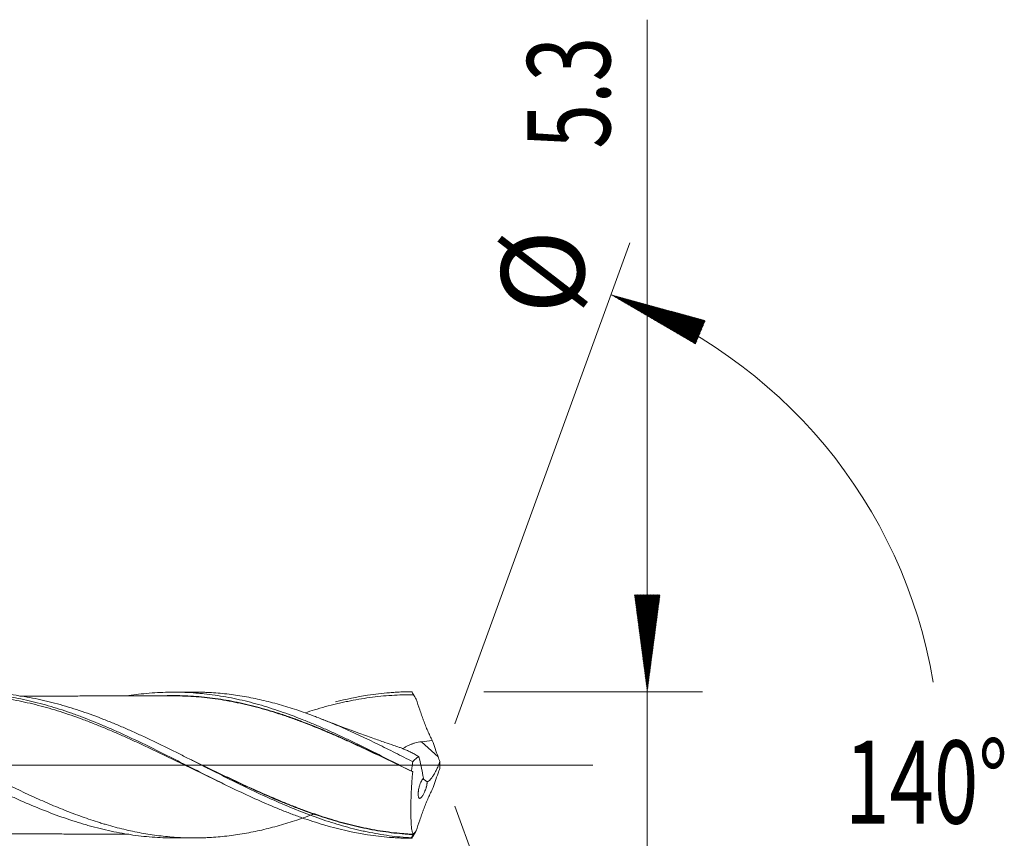
# Model space of a CAD drawing. Units: millimetres. Extents: x -214 to 66, y -200 to 27.
# Drawn here: x 31 to 66, y -3 to 27 of the extents above; entities that cross this region are included whole.
import ezdxf

# ---------------------------------------------------------------- set-up
doc = ezdxf.new("R2010")
doc.units = ezdxf.units.MM
doc.linetypes.add('CENTER', pattern=[47.5, 22, -8.5, 8.5, -8.5])
for name, color, linetype in [('1', 4, 'Continuous'), ('2', 7, 'Continuous'), ('SK2', 7, 'Continuous'), ('SK4', 2, 'CENTER')]:
    doc.layers.add(name, color=color, linetype=linetype)
doc.styles.add('iso_b_vert', font='simplex.shx')

msp = doc.modelspace()

# ---------------------------------------------------------------- hatches: boundary and pattern name
at = {"layer": '2', "lineweight": 13}
h = msp.add_hatch(dxfattribs=at)
h.set_pattern_fill('ANSI31', color=256, scale=0.0062, style=0)
h.paths.add_polyline_path([(53.5, 2.65), (53.039, 6.15), (53.961, 6.15)])
at = {"layer": 'SK2', "lineweight": 13}
h = msp.add_hatch(dxfattribs=at)
h.set_pattern_fill('ANSI31', color=256, scale=0.0062, style=0)
h.paths.add_polyline_path([(52.191, 17.001), (55.596, 16.071), (55.24, 15.221)])

# ---------------------------------------------------------------- linework, layer by layer
at = {"layer": '1', "lineweight": 18}
for p, q in [((37.102, 2.636), (36.351, 2.634)), ((36.351, -2.634), (37.102, -2.636))]:
    msp.add_line(p, q, dxfattribs=at)
at = {"layer": '1', "lineweight": 13}
msp.add_line((45.936, 0.299), (45.335, 0.843), dxfattribs=at)
at = {"layer": '1', "lineweight": 13, "ltscale": 0.05}
msp.add_line((-42.5, 0), (51.534, 0), dxfattribs=at)
at = {"layer": '1', "lineweight": 18}
for points, knots in [([(19.646, 2.598), (19.911, 2.608), (20.177, 2.607), (20.709, 2.585), (20.974, 2.564), (21.307, 2.525), (21.374, 2.517), (21.507, 2.499), (21.574, 2.489), (21.774, 2.458), (21.906, 2.435), (22.303, 2.36), (22.567, 2.3), (23.094, 2.164), (23.357, 2.088), (23.752, 1.962), (23.883, 1.918), (24.146, 1.825), (24.277, 1.778), (24.673, 1.629), (24.937, 1.524), (25.269, 1.384), (25.336, 1.356), (25.469, 1.298), (25.536, 1.269), (25.735, 1.18), (25.867, 1.12), (26.132, 0.999), (26.264, 0.937), (26.528, 0.813), (26.66, 0.75), (26.923, 0.623), (27.055, 0.558), (27.317, 0.428), (27.449, 0.363), (27.711, 0.232), (27.843, 0.166), (28.105, 0.033), (28.237, -0.033), (28.5, -0.166), (28.632, -0.232), (28.897, -0.363), (29.029, -0.429), (29.228, -0.528), (29.295, -0.56), (29.428, -0.626), (29.494, -0.659), (29.694, -0.756), (29.826, -0.82), (30.091, -0.946), (30.223, -1.007), (30.487, -1.129), (30.618, -1.188), (31.013, -1.363), (31.275, -1.476), (31.8, -1.688), (32.063, -1.787), (32.458, -1.927), (32.59, -1.972), (32.854, -2.058), (32.986, -2.099), (33.185, -2.158), (33.251, -2.177), (33.384, -2.214), (33.451, -2.232), (33.65, -2.284), (33.783, -2.317), (34.047, -2.378), (34.179, -2.406), (34.443, -2.457), (34.574, -2.48), (34.837, -2.522), (34.968, -2.541), (35.231, -2.573), (35.362, -2.586), (35.756, -2.619), (36.018, -2.632), (36.304, -2.634), (36.327, -2.634), (36.35, -2.634)], [0, 0, 0, 0, 0.047421, 0.047421, 0.094843, 0.094843, 0.106698, 0.106698, 0.118554, 0.118554, 0.142264, 0.142264, 0.189686, 0.189686, 0.237107, 0.237107, 0.260818, 0.260818, 0.284529, 0.284529, 0.33195, 0.33195, 0.343806, 0.343806, 0.355661, 0.355661, 0.379372, 0.379372, 0.403082, 0.403082, 0.426793, 0.426793, 0.450504, 0.450504, 0.474215, 0.474215, 0.497925, 0.497925, 0.521636, 0.521636, 0.545347, 0.545347, 0.569057, 0.569057, 0.580913, 0.580913, 0.592768, 0.592768, 0.616479, 0.616479, 0.64019, 0.64019, 0.6639, 0.6639, 0.711322, 0.711322, 0.758743, 0.758743, 0.782454, 0.782454, 0.806165, 0.806165, 0.81802, 0.81802, 0.829876, 0.829876, 0.853586, 0.853586, 0.877297, 0.877297, 0.901008, 0.901008, 0.924718, 0.924718, 0.948429, 0.948429, 0.995851, 0.995851, 1, 1, 1, 1]), ([(41.436, -1.774), (41.418, -1.781), (41.399, -1.788), (41.327, -1.815), (41.274, -1.835), (41.009, -1.931), (40.797, -2.002), (40.48, -2.102), (40.375, -2.134), (40.164, -2.195), (40.059, -2.224), (39.744, -2.308), (39.534, -2.358), (39.114, -2.446), (38.903, -2.484), (38.587, -2.532), (38.481, -2.546), (38.27, -2.572), (38.165, -2.583), (37.953, -2.603), (37.847, -2.611), (37.687, -2.62), (37.634, -2.623), (37.527, -2.628), (37.474, -2.63), (37.208, -2.638), (36.996, -2.637), (36.574, -2.623), (36.363, -2.61), (35.943, -2.57), (35.733, -2.544), (35.417, -2.496), (35.312, -2.478), (35.101, -2.439), (34.996, -2.419), (34.786, -2.374), (34.68, -2.35), (34.469, -2.3), (34.363, -2.273), (34.152, -2.217), (34.045, -2.187), (33.886, -2.141), (33.833, -2.125), (33.726, -2.093), (33.673, -2.076), (33.513, -2.026), (33.407, -1.991), (33.194, -1.919), (33.089, -1.881), (32.772, -1.766), (32.561, -1.685), (32.14, -1.515), (31.929, -1.427), (31.614, -1.289), (31.508, -1.243), (31.298, -1.148), (31.193, -1.099), (30.982, -1.001), (30.877, -0.952), (30.666, -0.851), (30.56, -0.801), (30.348, -0.698), (30.242, -0.646), (30.03, -0.542), (29.923, -0.489), (29.763, -0.409), (29.71, -0.383), (29.604, -0.329), (29.551, -0.302), (29.391, -0.222), (29.285, -0.168), (28.968, -0.008), (28.756, 0.099), (28.44, 0.258), (28.335, 0.31), (28.124, 0.415), (28.019, 0.468), (27.703, 0.624), (27.493, 0.727), (27.072, 0.928), (26.861, 1.027), (26.543, 1.171), (26.437, 1.218), (26.225, 1.312), (26.119, 1.358), (25.906, 1.449), (25.799, 1.493), (25.586, 1.58), (25.48, 1.622), (25.267, 1.704), (25.161, 1.744), (24.95, 1.822), (24.844, 1.859), (24.633, 1.932), (24.528, 1.968), (24.317, 2.036), (24.212, 2.068), (23.896, 2.163), (23.685, 2.22), (23.369, 2.298), (23.264, 2.322), (23.053, 2.369), (22.947, 2.39), (22.63, 2.451), (22.418, 2.486), (22.152, 2.521), (22.099, 2.528), (21.992, 2.54), (21.939, 2.546), (21.779, 2.562), (21.672, 2.572), (21.459, 2.587), (21.353, 2.593), (21.141, 2.602), (21.036, 2.605), (20.887, 2.606), (20.844, 2.606), (20.8, 2.606)], [0, 0, 0, 0, 0.002704, 0.002704, 0.010386, 0.010386, 0.041115, 0.041115, 0.056479, 0.056479, 0.071843, 0.071843, 0.102572, 0.102572, 0.133301, 0.133301, 0.148665, 0.148665, 0.164029, 0.164029, 0.179393, 0.179393, 0.187076, 0.187076, 0.194758, 0.194758, 0.225486, 0.225486, 0.256215, 0.256215, 0.286943, 0.286943, 0.302308, 0.302308, 0.317672, 0.317672, 0.333036, 0.333036, 0.348401, 0.348401, 0.363765, 0.363765, 0.371447, 0.371447, 0.379129, 0.379129, 0.394493, 0.394493, 0.409858, 0.409858, 0.440586, 0.440586, 0.471315, 0.471315, 0.486679, 0.486679, 0.502043, 0.502043, 0.517408, 0.517408, 0.532772, 0.532772, 0.548136, 0.548136, 0.563501, 0.563501, 0.571183, 0.571183, 0.578865, 0.578865, 0.594229, 0.594229, 0.624958, 0.624958, 0.640322, 0.640322, 0.655686, 0.655686, 0.686415, 0.686415, 0.717143, 0.717143, 0.732508, 0.732508, 0.747872, 0.747872, 0.763236, 0.763236, 0.778601, 0.778601, 0.793965, 0.793965, 0.809329, 0.809329, 0.824693, 0.824693, 0.840058, 0.840058, 0.870786, 0.870786, 0.886151, 0.886151, 0.901515, 0.901515, 0.932243, 0.932243, 0.939926, 0.939926, 0.947608, 0.947608, 0.962972, 0.962972, 0.978336, 0.978336, 0.993701, 0.993701, 1, 1, 1, 1]), ([(38.229, -0.706), (38.111, -0.651), (37.993, -0.595), (37.742, -0.476), (37.61, -0.412), (37.345, -0.284), (37.212, -0.219), (36.946, -0.09), (36.813, -0.025), (36.613, 0.073), (36.546, 0.106), (36.412, 0.171), (36.345, 0.204), (36.144, 0.301), (36.01, 0.366), (35.809, 0.463), (35.742, 0.495), (35.608, 0.559), (35.541, 0.591), (35.34, 0.686), (35.206, 0.748), (34.939, 0.872), (34.806, 0.933), (34.539, 1.053), (34.405, 1.112), (34.138, 1.228), (34.005, 1.284), (33.737, 1.395), (33.603, 1.449), (33.335, 1.555), (33.202, 1.606), (32.802, 1.754), (32.537, 1.846), (32.139, 1.972), (32.007, 2.012), (31.743, 2.088), (31.61, 2.124), (31.346, 2.192), (31.214, 2.224), (30.95, 2.284), (30.817, 2.311), (30.553, 2.362), (30.42, 2.385), (30.154, 2.426), (30.021, 2.445), (29.755, 2.477), (29.621, 2.491), (29.353, 2.513), (29.219, 2.522), (28.951, 2.535), (28.817, 2.538), (28.549, 2.541), (28.416, 2.539), (28.148, 2.531), (28.015, 2.525), (27.748, 2.508), (27.614, 2.497), (27.214, 2.455), (26.947, 2.418), (26.612, 2.36), (26.545, 2.347), (26.411, 2.322), (26.345, 2.308), (26.144, 2.266), (26.011, 2.236), (25.612, 2.139), (25.347, 2.066), (24.979, 1.954), (24.875, 1.921), (24.772, 1.887)], [0, 0, 0, 0, 0.026517, 0.026517, 0.056212, 0.056212, 0.085907, 0.085907, 0.115602, 0.115602, 0.130449, 0.130449, 0.145296, 0.145296, 0.174991, 0.174991, 0.189838, 0.189838, 0.204686, 0.204686, 0.234381, 0.234381, 0.264075, 0.264075, 0.29377, 0.29377, 0.323465, 0.323465, 0.353159, 0.353159, 0.382854, 0.382854, 0.442244, 0.442244, 0.471938, 0.471938, 0.501633, 0.501633, 0.531328, 0.531328, 0.561023, 0.561023, 0.590717, 0.590717, 0.620412, 0.620412, 0.650107, 0.650107, 0.679802, 0.679802, 0.709496, 0.709496, 0.739191, 0.739191, 0.768886, 0.768886, 0.798581, 0.798581, 0.85797, 0.85797, 0.872817, 0.872817, 0.887665, 0.887665, 0.91736, 0.91736, 0.976749, 0.976749, 1, 1, 1, 1]), ([(28.634, 2.62), (28.643, 2.62), (28.653, 2.62), (28.73, 2.62), (28.797, 2.62), (28.93, 2.617), (28.997, 2.615), (29.596, 2.591), (30.124, 2.529), (30.915, 2.38), (31.179, 2.321), (31.707, 2.185), (31.972, 2.108), (32.371, 1.98), (32.505, 1.935), (32.772, 1.842), (32.906, 1.793), (33.306, 1.643), (33.573, 1.535), (33.972, 1.366), (34.172, 1.279), (34.373, 1.19), (34.506, 1.129), (34.573, 1.099), (34.907, 0.945), (35.173, 0.818), (35.968, 0.431), (36.494, 0.163), (37.285, -0.237), (37.55, -0.37), (37.947, -0.568), (38.147, -0.667), (38.347, -0.764), (38.48, -0.828), (38.547, -0.86), (39.148, -1.147), (39.679, -1.387), (40.279, -1.63), (40.346, -1.656), (40.48, -1.709), (40.547, -1.734), (40.746, -1.81), (40.879, -1.859), (41.277, -1.999), (41.542, -2.085), (42.333, -2.317), (42.859, -2.439), (43.652, -2.563), (43.917, -2.594), (44.25, -2.621), (44.317, -2.626), (44.45, -2.634), (44.651, -2.645), (44.851, -2.649), (44.984, -2.65)], [0, 0, 0, 0, 0.001777, 0.001777, 0.013951, 0.013951, 0.026124, 0.026124, 0.123512, 0.123512, 0.172206, 0.172206, 0.220899, 0.220899, 0.245246, 0.245246, 0.269593, 0.269593, 0.318287, 0.318287, 0.342634, 0.354807, 0.354807, 0.366981, 0.366981, 0.415675, 0.415675, 0.513062, 0.513062, 0.561756, 0.561756, 0.586103, 0.598276, 0.598276, 0.61045, 0.61045, 0.707837, 0.707837, 0.720011, 0.720011, 0.732184, 0.732184, 0.756531, 0.756531, 0.805225, 0.805225, 0.902612, 0.902612, 0.951306, 0.951306, 0.96348, 0.96348, 0.975653, 1, 1, 1, 1]), ([(44.967, -2.633), (44.701, -2.617), (44.436, -2.591), (43.904, -2.519), (43.639, -2.474), (43.305, -2.404), (43.239, -2.39), (43.105, -2.36), (43.039, -2.344), (42.84, -2.295), (42.707, -2.261), (42.442, -2.188), (42.31, -2.149), (42.047, -2.068), (41.915, -2.025), (41.257, -1.802), (40.731, -1.595), (39.938, -1.249), (39.673, -1.129), (39.34, -0.972), (39.273, -0.94), (39.14, -0.877), (38.94, -0.781), (38.742, -0.684), (38.345, -0.488), (38.081, -0.356), (37.555, -0.09), (37.292, 0.044), (36.896, 0.243), (36.765, 0.309), (36.501, 0.442), (36.369, 0.507), (35.972, 0.703), (35.707, 0.832), (35.306, 1.02), (35.173, 1.082), (34.907, 1.203), (34.775, 1.262), (34.51, 1.378), (34.378, 1.434), (34.114, 1.544), (33.983, 1.597), (33.587, 1.752), (33.324, 1.849), (32.929, 1.983), (32.797, 2.026), (32.533, 2.108), (32.401, 2.147), (32.136, 2.221), (31.937, 2.273), (31.738, 2.321), (31.605, 2.351), (31.538, 2.366), (31.204, 2.436), (30.938, 2.483), (30.409, 2.557), (30.145, 2.584), (29.655, 2.615), (29.429, 2.622), (29.203, 2.621)], [0, 0, 0, 0, 0.050355, 0.050355, 0.10071, 0.10071, 0.113299, 0.113299, 0.125888, 0.125888, 0.151065, 0.151065, 0.176243, 0.176243, 0.20142, 0.20142, 0.30213, 0.30213, 0.352485, 0.352485, 0.365074, 0.365074, 0.377663, 0.40284, 0.40284, 0.453195, 0.453195, 0.50355, 0.50355, 0.528728, 0.528728, 0.553905, 0.553905, 0.60426, 0.60426, 0.629438, 0.629438, 0.654615, 0.654615, 0.679793, 0.679793, 0.70497, 0.70497, 0.755325, 0.755325, 0.780503, 0.780503, 0.80568, 0.80568, 0.830858, 0.843446, 0.843446, 0.856035, 0.856035, 0.90639, 0.90639, 0.956745, 0.956745, 1, 1, 1, 1]), ([(36.351, 2.5), (36.148, 2.5), (35.806, 2.499), (35.387, 2.5), (35.095, 2.499), (34.831, 2.499), (34.537, 2.498), (34.24, 2.497), (33.936, 2.496), (33.592, 2.496), (33.147, 2.496), (32.716, 2.495), (32.308, 2.494), (31.928, 2.494), (31.544, 2.493), (31.192, 2.493), (30.96, 2.492), (30.838, 2.492), (30.806, 2.492)], [0, 0, 0, 0, 0.109766, 0.185124, 0.226808, 0.267467, 0.328137, 0.386035, 0.428203, 0.492504, 0.572101, 0.668769, 0.726167, 0.79236, 0.87445, 0.934209, 0.982852, 1, 1, 1, 1]), ([(34.756, 2.509), (34.871, 2.527), (34.985, 2.543), (35.231, 2.573), (35.362, 2.586), (35.756, 2.619), (36.018, 2.632), (36.413, 2.635), (36.545, 2.634), (36.808, 2.626), (36.941, 2.619), (37.14, 2.606), (37.206, 2.601), (37.339, 2.589), (37.406, 2.583), (37.605, 2.561), (37.737, 2.545), (38.001, 2.507), (38.133, 2.485), (38.396, 2.437), (38.528, 2.411), (38.791, 2.355), (38.922, 2.324), (39.185, 2.259), (39.316, 2.224), (39.578, 2.15), (39.709, 2.11), (39.971, 2.027), (40.102, 1.984), (40.497, 1.849), (40.761, 1.751), (41.092, 1.621), (41.159, 1.594), (41.292, 1.54), (41.358, 1.513), (41.557, 1.429), (41.69, 1.372), (41.953, 1.256), (42.085, 1.196), (42.348, 1.075), (42.479, 1.014), (42.742, 0.89), (42.873, 0.827), (43.135, 0.699), (43.266, 0.635), (43.659, 0.441), (43.921, 0.309), (44.447, 0.042), (44.71, -0.093), (44.974, -0.228)], [0, 0, 0, 0, 0.033704, 0.033704, 0.072356, 0.072356, 0.14966, 0.14966, 0.188312, 0.188312, 0.226964, 0.226964, 0.246289, 0.246289, 0.265615, 0.265615, 0.304267, 0.304267, 0.342919, 0.342919, 0.381571, 0.381571, 0.420223, 0.420223, 0.458874, 0.458874, 0.497526, 0.497526, 0.536178, 0.536178, 0.613482, 0.613482, 0.632808, 0.632808, 0.652134, 0.652134, 0.690785, 0.690785, 0.729437, 0.729437, 0.768089, 0.768089, 0.806741, 0.806741, 0.845393, 0.845393, 0.922696, 0.922696, 1, 1, 1, 1]), ([(36.137, 2.508), (36.192, 2.509), (36.247, 2.51), (36.433, 2.511), (36.564, 2.51), (36.826, 2.502), (36.957, 2.496), (37.352, 2.469), (37.615, 2.441), (38.011, 2.387), (38.144, 2.367), (38.343, 2.333), (38.409, 2.321), (38.542, 2.295), (38.609, 2.282), (38.808, 2.24), (38.941, 2.21), (39.207, 2.146), (39.339, 2.112), (39.604, 2.041), (39.736, 2.003), (40.001, 1.924), (40.134, 1.882), (40.333, 1.816), (40.4, 1.794), (40.533, 1.748), (40.599, 1.725), (40.798, 1.654), (40.931, 1.605), (41.327, 1.455), (41.591, 1.349), (41.984, 1.183), (42.115, 1.127), (42.378, 1.012), (42.509, 0.953), (42.771, 0.835), (42.902, 0.774), (43.165, 0.652), (43.297, 0.591), (43.692, 0.404), (44.022, 0.246), (44.353, 0.085), (44.446, 0.04), (44.473, 0.027), (44.499, 0.014)], [0, 0, 0, 0, 0.019839, 0.019839, 0.067188, 0.067188, 0.114536, 0.114536, 0.209233, 0.209233, 0.256581, 0.256581, 0.280256, 0.280256, 0.30393, 0.30393, 0.351278, 0.351278, 0.398627, 0.398627, 0.445975, 0.445975, 0.493324, 0.493324, 0.516998, 0.516998, 0.540672, 0.540672, 0.588021, 0.588021, 0.682718, 0.682718, 0.730066, 0.730066, 0.777415, 0.777415, 0.824763, 0.824763, 0.872112, 0.872112, 0.966809, 0.990483, 0.990483, 1, 1, 1, 1]), ([(45.019, -0.25), (44.886, -0.185), (44.754, -0.121), (44.554, -0.024), (44.488, 0.009), (44.355, 0.073), (44.289, 0.105), (43.958, 0.265), (43.693, 0.391), (43.298, 0.577), (43.167, 0.638), (42.904, 0.76), (42.773, 0.82), (42.51, 0.939), (42.379, 0.997), (42.117, 1.112), (41.986, 1.168), (41.592, 1.334), (41.328, 1.439), (40.932, 1.59), (40.733, 1.663), (40.534, 1.733), (40.401, 1.778), (40.334, 1.801), (40.135, 1.867), (40.002, 1.909), (39.737, 1.988), (39.605, 2.026), (39.34, 2.098), (39.207, 2.132), (38.942, 2.196), (38.809, 2.226), (38.609, 2.268), (38.543, 2.281), (38.41, 2.307), (38.343, 2.319), (38.144, 2.354), (38.012, 2.374), (37.616, 2.429), (37.352, 2.457), (36.958, 2.485), (36.826, 2.491), (36.572, 2.499), (36.449, 2.501), (36.327, 2.5)], [0, 0, 0, 0, 0.045585, 0.045585, 0.068378, 0.068378, 0.09117, 0.09117, 0.18234, 0.18234, 0.227925, 0.227925, 0.27351, 0.27351, 0.319096, 0.319096, 0.364681, 0.364681, 0.455851, 0.455851, 0.501436, 0.524228, 0.524228, 0.547021, 0.547021, 0.592606, 0.592606, 0.638191, 0.638191, 0.683776, 0.683776, 0.729361, 0.729361, 0.752154, 0.752154, 0.774946, 0.774946, 0.820531, 0.820531, 0.911702, 0.911702, 0.957287, 0.957287, 1, 1, 1, 1]), ([(45.019, 0.12), (44.807, 0.228), (44.596, 0.336), (44.174, 0.548), (43.964, 0.652), (43.648, 0.806), (43.543, 0.857), (43.333, 0.957), (43.229, 1.007), (43.019, 1.106), (42.914, 1.154), (42.703, 1.249), (42.598, 1.296), (42.282, 1.435), (42.07, 1.524), (41.752, 1.652), (41.646, 1.694), (41.487, 1.755), (41.433, 1.775), (41.327, 1.815), (41.274, 1.835), (41.009, 1.931), (40.797, 2.002), (40.48, 2.102), (40.375, 2.134), (40.164, 2.195), (40.059, 2.224), (39.744, 2.308), (39.534, 2.358), (39.114, 2.446), (38.903, 2.484), (38.587, 2.532), (38.481, 2.546), (38.27, 2.572), (38.165, 2.583), (37.953, 2.603), (37.847, 2.611), (37.687, 2.62), (37.634, 2.623), (37.527, 2.628), (37.474, 2.63), (37.314, 2.634), (37.208, 2.636), (37.102, 2.636)], [0, 0, 0, 0, 0.079994, 0.079994, 0.159987, 0.159987, 0.199984, 0.199984, 0.239981, 0.239981, 0.279978, 0.279978, 0.319974, 0.319974, 0.399968, 0.399968, 0.439965, 0.439965, 0.459963, 0.459963, 0.479962, 0.479962, 0.559955, 0.559955, 0.599952, 0.599952, 0.639949, 0.639949, 0.719942, 0.719942, 0.799936, 0.799936, 0.839933, 0.839933, 0.87993, 0.87993, 0.919926, 0.919926, 0.939925, 0.939925, 0.959923, 0.959923, 1, 1, 1, 1]), ([(45.051, 2.54), (44.919, 2.541), (44.787, 2.54), (44.523, 2.533), (44.391, 2.527), (44.126, 2.511), (43.994, 2.5), (43.73, 2.473), (43.597, 2.457), (43.332, 2.421), (43.2, 2.401), (42.934, 2.355), (42.8, 2.33), (42.6, 2.288), (42.533, 2.274), (42.399, 2.244), (42.332, 2.229), (42.131, 2.18), (41.998, 2.146), (41.73, 2.074), (41.597, 2.035), (41.35, 1.961), (41.237, 1.925), (41.124, 1.888)], [0, 0, 0, 0, 0.101543, 0.101543, 0.203087, 0.203087, 0.30463, 0.30463, 0.406174, 0.406174, 0.507717, 0.507717, 0.609261, 0.609261, 0.660033, 0.660033, 0.710804, 0.710804, 0.812348, 0.812348, 0.913891, 0.913891, 1, 1, 1, 1]), ([(42.229, 2.28), (42.615, 2.38), (43, 2.461), (43.652, 2.563), (43.917, 2.594), (44.25, 2.621), (44.317, 2.626), (44.45, 2.634), (44.651, 2.645), (44.851, 2.649), (44.984, 2.65)], [0, 0, 0, 0, 0.422799, 0.422799, 0.7114, 0.7114, 0.78355, 0.78355, 0.8557, 1, 1, 1, 1]), ([(44.984, 2.65), (44.992, 2.638), (44.999, 2.625), (45.012, 2.605), (45.017, 2.596), (45.025, 2.582), (45.029, 2.577), (45.034, 2.568), (45.036, 2.564), (45.04, 2.558), (45.042, 2.556), (45.044, 2.552), (45.045, 2.55), (45.047, 2.547), (45.047, 2.546), (45.048, 2.544), (45.049, 2.544), (45.049, 2.543), (45.05, 2.542), (45.05, 2.541), (45.05, 2.541), (45.051, 2.541), (45.051, 2.54), (45.051, 2.54), (45.051, 2.54), (45.051, 2.54), (45.051, 2.54), (45.051, 2.54)], [0, 0, 0, 0, 0.337541, 0.337541, 0.564887, 0.564887, 0.714579, 0.714579, 0.813224, 0.813224, 0.878315, 0.878315, 0.921358, 0.921358, 0.950084, 0.950084, 0.969178, 0.969178, 0.981326, 0.981326, 0.989057, 0.989057, 0.995923, 0.995923, 0.999264, 0.999264, 1, 1, 1, 1]), ([(45.141, 2.384), (45.185, 2.256), (45.229, 2.127), (45.297, 1.933), (45.319, 1.868), (45.353, 1.771), (45.365, 1.739), (45.382, 1.691), (45.388, 1.675), (45.399, 1.642), (45.405, 1.626), (45.423, 1.578), (45.435, 1.546), (45.459, 1.482), (45.471, 1.45), (45.509, 1.356), (45.534, 1.294), (45.587, 1.173), (45.614, 1.113), (45.656, 1.025), (45.67, 0.996), (45.699, 0.939), (45.713, 0.911), (45.728, 0.884)], [0, 0, 0, 0, 0.25, 0.25, 0.375, 0.375, 0.4375, 0.4375, 0.46875, 0.46875, 0.5, 0.5, 0.5625, 0.5625, 0.625, 0.625, 0.75, 0.75, 0.875, 0.875, 0.9375, 0.9375, 1, 1, 1, 1]), ([(44.54, 0.638), (44.468, 0.662), (44.292, 0.722), (43.972, 0.831), (43.543, 0.982), (42.998, 1.178), (42.37, 1.412), (41.926, 1.584), (41.7, 1.673)], [0, 0, 0, 0, 0.075466, 0.184745, 0.335202, 0.526788, 0.759471, 1, 1, 1, 1]), ([(44.643, 0.59), (44.65, 0.593), (44.657, 0.597), (44.679, 0.609), (44.695, 0.617), (44.726, 0.634), (44.743, 0.643), (44.793, 0.669), (44.827, 0.686), (44.897, 0.721), (44.934, 0.738), (44.981, 0.757), (44.991, 0.761), (45.01, 0.769), (45.02, 0.772), (45.049, 0.783), (45.069, 0.79), (45.169, 0.82), (45.251, 0.836), (45.335, 0.843)], [0, 0, 0, 0, 0.038577, 0.038577, 0.118695, 0.118695, 0.198814, 0.198814, 0.359051, 0.359051, 0.519288, 0.519288, 0.559348, 0.559348, 0.599407, 0.599407, 0.679526, 0.679526, 1, 1, 1, 1]), ([(45.241, 0.303), (45.218, 0.316), (45.195, 0.33), (45.149, 0.355), (45.126, 0.368), (45.081, 0.394), (45.058, 0.406), (45.012, 0.431), (44.989, 0.443), (44.921, 0.478), (44.875, 0.5), (44.786, 0.541), (44.741, 0.561), (44.674, 0.588), (44.652, 0.597), (44.608, 0.614), (44.586, 0.622), (44.556, 0.633), (44.547, 0.636), (44.538, 0.639)], [0, 0, 0, 0, 0.096006, 0.096006, 0.192012, 0.192012, 0.288019, 0.288019, 0.384025, 0.384025, 0.576037, 0.576037, 0.768049, 0.768049, 0.864056, 0.864056, 0.960062, 0.960062, 1, 1, 1, 1]), ([(36.955, 0.214), (36.999, 0.193), (37.043, 0.172), (37.351, 0.024), (37.616, -0.104), (38.014, -0.295), (38.147, -0.358), (38.347, -0.453), (38.414, -0.485), (38.547, -0.548), (38.614, -0.579), (38.947, -0.735), (39.213, -0.857), (39.745, -1.094), (40.012, -1.208), (40.345, -1.345), (40.412, -1.372), (40.545, -1.426), (40.745, -1.505), (40.944, -1.581), (41.342, -1.727), (41.605, -1.818), (42.001, -1.943), (42.132, -1.983), (42.396, -2.059), (42.527, -2.095), (42.791, -2.163), (42.922, -2.195), (43.186, -2.255), (43.318, -2.282), (43.714, -2.359), (43.979, -2.402), (44.378, -2.451), (44.512, -2.465), (44.712, -2.483), (44.779, -2.488), (44.912, -2.497), (44.979, -2.501), (45.045, -2.504)], [0, 0, 0, 0, 0.016474, 0.016474, 0.114827, 0.114827, 0.164003, 0.164003, 0.188591, 0.188591, 0.213179, 0.213179, 0.311532, 0.311532, 0.409884, 0.409884, 0.434473, 0.434473, 0.459061, 0.508237, 0.508237, 0.60659, 0.60659, 0.655766, 0.655766, 0.704942, 0.704942, 0.754119, 0.754119, 0.803295, 0.803295, 0.901647, 0.901647, 0.950824, 0.950824, 0.975412, 0.975412, 1, 1, 1, 1]), ([(44.974, -0.228), (44.977, -0.199), (44.98, -0.17), (44.987, -0.112), (44.998, -0.024), (45.01, 0.062), (45.019, 0.12)], [0, 0, 0, 0, 0.25, 0.25, 0.5, 1, 1, 1, 1]), ([(45.241, 0.303), (45.203, 0.284), (45.166, 0.259), (45.11, 0.213), (45.092, 0.196), (45.055, 0.16), (45.037, 0.14), (45.019, 0.12)], [0, 0, 0, 0, 0.5, 0.5, 0.75, 0.75, 1, 1, 1, 1]), ([(45.999, 0.124), (45.983, 0.079), (45.967, 0.034), (45.94, -0.032), (45.931, -0.054), (45.912, -0.097), (45.902, -0.119), (45.873, -0.181), (45.853, -0.221), (45.823, -0.279), (45.812, -0.297), (45.797, -0.325), (45.791, -0.334), (45.781, -0.351), (45.776, -0.36), (45.75, -0.401), (45.729, -0.432), (45.698, -0.473), (45.688, -0.486), (45.673, -0.504), (45.668, -0.51), (45.658, -0.521), (45.653, -0.526), (45.629, -0.551), (45.61, -0.567), (45.588, -0.583), (45.584, -0.586), (45.575, -0.591), (45.571, -0.593), (45.558, -0.599), (45.55, -0.602), (45.542, -0.604)], [0, 0, 0, 0, 0.125, 0.125, 0.1875, 0.1875, 0.25, 0.25, 0.375, 0.375, 0.4375, 0.4375, 0.46875, 0.46875, 0.5, 0.5, 0.625, 0.625, 0.6875, 0.6875, 0.71875, 0.71875, 0.75, 0.75, 0.875, 0.875, 0.90625, 0.90625, 0.9375, 0.9375, 1, 1, 1, 1]), ([(45.04, -2.515), (44.973, -2.512), (44.907, -2.508), (44.773, -2.499), (44.707, -2.494), (44.507, -2.477), (44.373, -2.463), (43.974, -2.414), (43.709, -2.371), (43.313, -2.295), (43.181, -2.267), (42.917, -2.208), (42.785, -2.176), (42.522, -2.108), (42.391, -2.072), (42.127, -1.996), (41.996, -1.956), (41.6, -1.831), (41.337, -1.74), (40.939, -1.594), (40.74, -1.518), (40.54, -1.439), (40.407, -1.385), (40.34, -1.358), (40.007, -1.221), (39.74, -1.106), (39.208, -0.869), (38.942, -0.746), (38.609, -0.59), (38.542, -0.558), (38.409, -0.495), (38.342, -0.464), (38.142, -0.368), (38.009, -0.305), (37.71, -0.16), (37.544, -0.08), (37.378, 0)], [0, 0, 0, 0, 0.025969, 0.025969, 0.051937, 0.051937, 0.103875, 0.103875, 0.207749, 0.207749, 0.259686, 0.259686, 0.311624, 0.311624, 0.363561, 0.363561, 0.415498, 0.415498, 0.519373, 0.519373, 0.57131, 0.597279, 0.597279, 0.623247, 0.623247, 0.727122, 0.727122, 0.830996, 0.830996, 0.856965, 0.856965, 0.882933, 0.882933, 0.934871, 0.934871, 1, 1, 1, 1]), ([(45.019, -0.25), (45.011, -0.321), (45.004, -0.391), (44.994, -0.496), (44.992, -0.531), (44.986, -0.6), (44.984, -0.635), (44.972, -0.807), (44.966, -0.94), (44.959, -1.132), (44.957, -1.194), (44.955, -1.287), (44.955, -1.317), (44.954, -1.377), (44.953, -1.407), (44.952, -1.495), (44.952, -1.552), (44.952, -1.635), (44.952, -1.662), (44.953, -1.715), (44.953, -1.741), (44.954, -1.817), (44.955, -1.866), (44.956, -1.936), (44.957, -1.958), (44.958, -2.003), (44.959, -2.024), (44.962, -2.087), (44.964, -2.126), (44.968, -2.181), (44.969, -2.198), (44.972, -2.232), (44.973, -2.249), (44.978, -2.296), (44.982, -2.324), (44.991, -2.375), (44.996, -2.398), (45.012, -2.458), (45.026, -2.485), (45.043, -2.501)], [0, 0, 0, 0, 0.0625, 0.0625, 0.09375, 0.09375, 0.125, 0.125, 0.25, 0.25, 0.3125, 0.3125, 0.34375, 0.34375, 0.375, 0.375, 0.4375, 0.4375, 0.46875, 0.46875, 0.5, 0.5, 0.5625, 0.5625, 0.59375, 0.59375, 0.625, 0.625, 0.6875, 0.6875, 0.71875, 0.71875, 0.75, 0.75, 0.8125, 0.8125, 0.875, 0.875, 1, 1, 1, 1]), ([(45.542, -0.604), (45.541, -0.62), (45.54, -0.637), (45.537, -0.664), (45.536, -0.674), (45.533, -0.693), (45.531, -0.702), (45.526, -0.732), (45.521, -0.752), (45.514, -0.782), (45.511, -0.792), (45.505, -0.813), (45.502, -0.823), (45.493, -0.854), (45.486, -0.874), (45.475, -0.903), (45.472, -0.913), (45.464, -0.933), (45.461, -0.942), (45.449, -0.97), (45.441, -0.988), (45.425, -1.022), (45.417, -1.038), (45.4, -1.069), (45.392, -1.083), (45.376, -1.11), (45.368, -1.122), (45.356, -1.138), (45.352, -1.144), (45.345, -1.154), (45.341, -1.158), (45.33, -1.171), (45.323, -1.178), (45.312, -1.187), (45.309, -1.19), (45.302, -1.195), (45.299, -1.197), (45.289, -1.203), (45.277, -1.207), (45.266, -1.206), (45.258, -1.203), (45.256, -1.202), (45.251, -1.199), (45.249, -1.197), (45.242, -1.19), (45.238, -1.184), (45.233, -1.173), (45.232, -1.169), (45.229, -1.16), (45.227, -1.155), (45.223, -1.14), (45.221, -1.128), (45.218, -1.103), (45.217, -1.089), (45.217, -1.066), (45.216, -1.058), (45.217, -1.042), (45.217, -1.033), (45.218, -1.008), (45.219, -0.989), (45.222, -0.961), (45.223, -0.951), (45.226, -0.931), (45.227, -0.921), (45.232, -0.891), (45.235, -0.871), (45.242, -0.84), (45.244, -0.829), (45.249, -0.808), (45.251, -0.798), (45.259, -0.767), (45.265, -0.747), (45.275, -0.718), (45.278, -0.708), (45.285, -0.689), (45.288, -0.68), (45.299, -0.653), (45.306, -0.635), (45.317, -0.611), (45.321, -0.603), (45.329, -0.587), (45.333, -0.58), (45.345, -0.559), (45.353, -0.546), (45.365, -0.528), (45.369, -0.522), (45.377, -0.512), (45.382, -0.507), (45.394, -0.493), (45.402, -0.485), (45.41, -0.478)], [0, 0, 0, 0, 0.03125, 0.03125, 0.046875, 0.046875, 0.0625, 0.0625, 0.09375, 0.09375, 0.109375, 0.109375, 0.125, 0.125, 0.15625, 0.15625, 0.171875, 0.171875, 0.1875, 0.1875, 0.21875, 0.21875, 0.25, 0.25, 0.28125, 0.28125, 0.3125, 0.3125, 0.328125, 0.328125, 0.34375, 0.34375, 0.375, 0.375, 0.390625, 0.390625, 0.40625, 0.40625, 0.4375, 0.46875, 0.46875, 0.484375, 0.484375, 0.5, 0.5, 0.53125, 0.53125, 0.546875, 0.546875, 0.5625, 0.5625, 0.59375, 0.59375, 0.625, 0.625, 0.640625, 0.640625, 0.65625, 0.65625, 0.6875, 0.6875, 0.703125, 0.703125, 0.71875, 0.71875, 0.75, 0.75, 0.765625, 0.765625, 0.78125, 0.78125, 0.8125, 0.8125, 0.828125, 0.828125, 0.84375, 0.84375, 0.875, 0.875, 0.890625, 0.890625, 0.90625, 0.90625, 0.9375, 0.9375, 0.953125, 0.953125, 0.96875, 0.96875, 1, 1, 1, 1]), ([(45.386, -0.497), (45.394, -0.502), (45.402, -0.508), (45.421, -0.521), (45.432, -0.529), (45.453, -0.543), (45.464, -0.551), (45.497, -0.573), (45.519, -0.589), (45.542, -0.604)], [0, 0, 0, 0, 0.172013, 0.172013, 0.379009, 0.379009, 0.586006, 0.586006, 1, 1, 1, 1]), ([(45.141, -2.384), (45.185, -2.256), (45.229, -2.127), (45.297, -1.933), (45.319, -1.868), (45.353, -1.771), (45.365, -1.739), (45.382, -1.691), (45.388, -1.675), (45.399, -1.642), (45.405, -1.626), (45.423, -1.578), (45.435, -1.546), (45.459, -1.482), (45.471, -1.45), (45.509, -1.356), (45.534, -1.294), (45.587, -1.173), (45.614, -1.113), (45.656, -1.025), (45.67, -0.996), (45.699, -0.939), (45.713, -0.911), (45.728, -0.884)], [0, 0, 0, 0, 0.25, 0.25, 0.375, 0.375, 0.4375, 0.4375, 0.46875, 0.46875, 0.5, 0.5, 0.5625, 0.5625, 0.625, 0.625, 0.75, 0.75, 0.875, 0.875, 0.9375, 0.9375, 1, 1, 1, 1]), ([(29.204, -2.489), (29.404, -2.489), (29.761, -2.49), (30.238, -2.491), (30.61, -2.491), (30.916, -2.492), (31.212, -2.493), (31.563, -2.493), (31.943, -2.494), (32.315, -2.494), (32.676, -2.495), (33.042, -2.496), (33.405, -2.496), (33.718, -2.496), (34.025, -2.497), (34.356, -2.497), (34.609, -2.498), (34.745, -2.498), (34.756, -2.498)], [0, 0, 0, 0, 0.108503, 0.192843, 0.258139, 0.309536, 0.357974, 0.418122, 0.49899, 0.563175, 0.619543, 0.693978, 0.76059, 0.815482, 0.863112, 0.926496, 0.994044, 1, 1, 1, 1]), ([(45.141, -2.384), (45.121, -2.413), (45.104, -2.437), (45.083, -2.462), (45.079, -2.467), (45.071, -2.476), (45.06, -2.488), (45.05, -2.497), (45.043, -2.501)], [0, 0, 0, 0, 0.5, 0.5, 0.625, 0.625, 0.75, 1, 1, 1, 1]), ([(44.967, -2.633), (44.97, -2.639), (44.973, -2.643), (44.978, -2.648), (44.981, -2.65), (44.984, -2.65)], [0, 0, 0, 0, 0.5, 0.5, 1, 1, 1, 1]), ([(44.984, -2.65), (44.992, -2.638), (44.999, -2.625), (45.012, -2.605), (45.017, -2.596), (45.025, -2.582), (45.029, -2.577), (45.034, -2.568), (45.036, -2.564), (45.04, -2.558), (45.042, -2.556), (45.044, -2.552), (45.045, -2.55), (45.047, -2.547), (45.047, -2.546), (45.048, -2.544), (45.049, -2.544), (45.049, -2.543), (45.05, -2.542), (45.05, -2.541), (45.05, -2.541), (45.051, -2.541), (45.051, -2.54), (45.051, -2.54), (45.051, -2.54), (45.051, -2.54), (45.051, -2.54), (45.051, -2.54)], [0, 0, 0, 0, 0.337541, 0.337541, 0.564887, 0.564887, 0.714579, 0.714579, 0.813224, 0.813224, 0.878315, 0.878315, 0.921359, 0.921359, 0.950084, 0.950084, 0.969178, 0.969178, 0.981326, 0.981326, 0.989057, 0.989057, 0.995923, 0.995923, 0.999264, 0.999264, 1, 1, 1, 1]), ([(45.04, -2.515), (45.041, -2.514), (45.041, -2.513), (45.043, -2.511), (45.043, -2.509), (45.044, -2.507), (45.045, -2.506), (45.045, -2.505), (45.045, -2.505), (45.045, -2.504)], [0, 0, 0, 0, 0.25, 0.25, 0.5, 0.5, 0.75, 0.75, 1, 1, 1, 1])]:
    msp.add_open_spline(points, degree=3, knots=knots, dxfattribs=at)
for points, degree in [([(45.051, 2.54), (45.081, 2.488), (45.111, 2.436), (45.141, 2.384)], 3), ([(45.335, 0.843), (45.466, 0.854), (45.597, 0.867), (45.728, 0.884)], 3), ([(45.728, 0.884), (45.798, 0.689), (45.867, 0.494), (45.936, 0.299)], 3), ([(45.388, -0.381), (45.35, -0.159), (45.301, 0.07), (45.241, 0.303)], 3), ([(45.936, 0.299), (45.956, 0.241), (45.977, 0.182), (45.999, 0.124)], 3), ([(45.999, 0.124), (46, 0.042), (46, -0.041), (45.999, -0.124)], 3), ([(37.378, 0), (37.378, 0)], 1), ([(44.974, -0.228), (44.988, -0.232), (45.002, -0.236), (45.017, -0.239)], 3), ([(45.017, -0.239), (45.018, -0.239), (45.019, -0.244), (45.019, -0.25)], 3), ([(45.728, -0.884), (45.798, -0.689), (45.867, -0.494), (45.936, -0.299)], 3), ([(45.936, -0.299), (45.956, -0.241), (45.977, -0.182), (45.999, -0.124)], 3), ([(45.41, -0.478), (45.401, -0.449), (45.394, -0.417), (45.388, -0.381)], 3), ([(45.051, -2.54), (45.081, -2.488), (45.111, -2.436), (45.141, -2.384)], 3), ([(44.967, -2.633), (44.991, -2.594), (45.016, -2.555), (45.04, -2.515)], 3), ([(45.045, -2.504), (45.045, -2.504), (45.044, -2.503), (45.043, -2.501)], 3)]:
    msp.add_open_spline(points, degree=degree, dxfattribs=at)
at = {"layer": '2', "lineweight": 13}
for p, q in [((53.5, 26.949), (53.5, -10.15)), ((47.587, 2.65), (55.5, 2.65))]:
    msp.add_line(p, q, dxfattribs=at)
at = {"layer": 'SK2', "lineweight": 13}
for p, q in [((46.543, 1.492), (52.875, 18.88)), ((46.543, -1.492), (52.875, -18.88))]:
    msp.add_line(p, q, dxfattribs=at)
msp.add_arc((46, 0), 18.093, 9.5443, 69.9909, dxfattribs=at)
at = {"layer": 'SK4', "lineweight": 18, "ltscale": 0.05}
msp.add_line((-39, 0), (49, 0), dxfattribs=at)

# ---------------------------------------------------------------- texts
at = {"layer": '2', "lineweight": 18, "char_height": 3, "attachment_point": 7, "rotation": 90, "line_spacing_factor": 1.084337, "style": 'iso_b_vert'}
for s, insert in [('\\W0.7121;5.3', (52.159, 22.285)), ('%%c', (52.159, 16.308))]:
    msp.add_mtext(s, dxfattribs=dict(at, insert=insert))
at = {"layer": 'SK2', "lineweight": 18, "insert": (60.652, -2.115), "char_height": 3, "attachment_point": 7, "line_spacing_factor": 1.084337, "style": 'iso_b_vert'}
msp.add_mtext('\\W0.7071;140%%d', dxfattribs=at)

doc.saveas('drawing.dxf')
